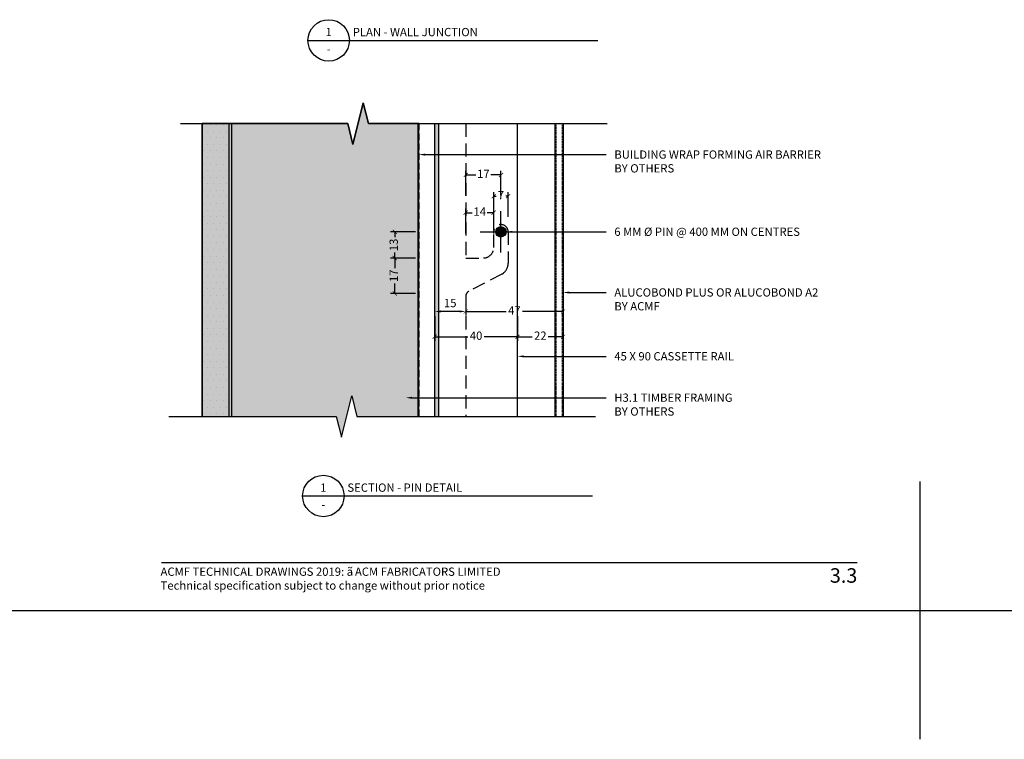
# Model space of a CAD drawing. Units: millimetres. Extents: x -2333 to 11280, y 1809 to 2503.
# Drawn here: x 2291 to 2766, y 1809 to 2156 of the extents above; entities that cross this region are included whole.
import ezdxf
from ezdxf import colors
from ezdxf.entities.mleader import LeaderData, LeaderLine
from ezdxf.enums import TextEntityAlignment as Align
from ezdxf.math import Vec2, Vec3

# ---------------------------------------------------------------- set-up
doc = ezdxf.new("R2010")
doc.units = ezdxf.units.MM
for name, pattern in [('DASHED', [0.75, 0.5, -0.25]), ('HIDDEN', [9.525, 6.35, -3.175]), ('HIDDEN2', [4.7625, 3.175, -1.5875])]:
    doc.linetypes.add(name, pattern=pattern)
doc.layers.get('0').update_dxf_attribs({"linetype": 'CONTINUOUS'})
doc.layers.get('Defpoints').update_dxf_attribs({"linetype": 'CONTINUOUS'})
for name, color, linetype in [('000_ANNOTATION', 1, 'CONTINUOUS'), ('000_TEXT', 7, 'CONTINUOUS'), ('000ARCHITECTURAL', 254, 'CONTINUOUS'), ('002_DETAIL_ACM ELEV', 1, 'DASHED'), ('002_DETAIL_ACP CUT', 4, 'CONTINUOUS'), ('002_DETAIL_HATCH', 1, 'CONTINUOUS'), ('003_DETAIL_OTHERS BUILDING PAPER', 2, 'HIDDEN2'), ('003_DETAIL_OTHERS MINOR', 1, 'CONTINUOUS'), ('003_DETAIL_OTHERS TIMBER STRUCTURE CUT', 3, 'CONTINUOUS'), ('00_TITLE BLOCK LINES', 2, 'CONTINUOUS'), ('Building', 9, 'CONTINUOUS'), ('Cassette Rail', 1, 'CONTINUOUS'), ('Hardware', 8, 'CONTINUOUS'), ('hatch layer', 253, 'CONTINUOUS'), ('WHITE', 7, 'CONTINUOUS')]:
    doc.layers.add(name, color=color, linetype=linetype)
doc.layers.add('0_ GUIDES', color=7, linetype='CONTINUOUS', plot=False)
doc.styles.add('Arial', font='arial.ttf')
doc.styles.add('ARIAL 2', font='arial.ttf', dxfattribs={"height": 2})
doc.styles.add('ARIAL 2 BOLD', font='arialbd.ttf', dxfattribs={"height": 2})
doc.styles.get("Standard").update_dxf_attribs({"font": 'iso.shx'})
doc.dimstyles.new('DIM002', dxfattribs={"dimscale": 2, "dimtxt": 2, "dimasz": 1.5, "dimexe": 2.5, "dimexo": 2.5, "dimgap": 1, "dimtad": 1, "dimdec": 0, "dimzin": 0, "dimdsep": 46, "dimtxsty": 'Standard', "dimcen": 2.5, "dimclrd": 1, "dimclre": 1, "dimclrt": 7, "dimadec": 0, "dimazin": 0, "dimtfac": 1, "dimtdec": 0, "dimtofl": 0, "dimtmove": 0, "dimatfit": 3, "dimfxl": 1, "dimtolj": 1, "dimtzin": 0, "dimlwe": 5, "dimarcsym": 0})
doc.dimstyles.new('DIMS', dxfattribs={"dimscale": 0, "dimtxt": 2, "dimasz": 1, "dimexe": 1, "dimexo": 1, "dimgap": 0.5, "dimtad": 0, "dimdec": 0, "dimtxsty": 'ARIAL 2', "dimblk": 'ARCHTICK', "dimcen": 2.5, "dimclrd": 256, "dimclre": 256, "dimclrt": 7, "dimadec": 0, "dimazin": 0, "dimtfac": 1, "dimtdec": 0, "dimtmove": 2, "dimatfit": 3, "dimfxl": 5, "dimfxlon": 1, "dimlwd": -1, "dimlwe": -1, "dimarcsym": 0})

# ---------------------------------------------------------------- blocks, each defined once
blk = doc.blocks.new('_ArchTick')
at = {"color": 0, "linetype": 'ByBlock', "const_width": 0.15}
blk.add_lwpolyline([(-0.5, -0.5), (0.5, 0.5)], dxfattribs=at)
blk = doc.blocks.new('*D93')
at = {"layer": '000_ANNOTATION', "transparency": 16777216}
for p, q in [((2506, 2071.06), (2506, 2083.06)), ((2523, 2071.06), (2523, 2083.06)), ((2506, 2081.06), (2510.82, 2081.06)), ((2523, 2081.06), (2518.17, 2081.06))]:
    blk.add_line(p, q, dxfattribs=at)
at = {"layer": 'Defpoints', "color": 0, "transparency": 16777216}
for p in [(2506, 2081.06), (2506, 2063.59), (2523, 2063.59)]:
    blk.add_point(p, dxfattribs=at)
at = {"layer": '000_ANNOTATION', "transparency": 16777216, "xscale": 2, "yscale": 2, "zscale": 2, "rotation": 180}
blk.add_blockref('_ArchTick', (2506, 2081.06), dxfattribs=at)
at = {"layer": '000_ANNOTATION', "transparency": 16777216, "xscale": 2, "yscale": 2, "zscale": 2}
blk.add_blockref('_ArchTick', (2523, 2081.06), dxfattribs=at)
at = {"layer": '000_ANNOTATION', "color": 7, "transparency": 16777216, "insert": (2514.5, 2081.06), "char_height": 4, "attachment_point": 5, "style": 'ARIAL 2'}
blk.add_mtext('17', dxfattribs=at)
blk = doc.blocks.new('*D94')
at = {"layer": '000_ANNOTATION', "transparency": 16777216}
for p, q in [((2481.72, 2053.59), (2469.72, 2053.59)), ((2471.72, 2053.59), (2471.72, 2050.95)), ((2481.72, 2040.95), (2469.72, 2040.95)), ((2471.72, 2040.95), (2471.72, 2043.6))]:
    blk.add_line(p, q, dxfattribs=at)
at = {"layer": 'Defpoints', "color": 0, "transparency": 16777216}
for p in [(2513, 2053.59), (2471.72, 2040.95), (2506, 2040.95)]:
    blk.add_point(p, dxfattribs=at)
at = {"layer": '000_ANNOTATION', "transparency": 16777216, "xscale": 2, "yscale": 2, "zscale": 2}
for p, rotation in [((2471.72, 2053.59), 90), ((2471.72, 2040.95), 270)]:
    blk.add_blockref('_ArchTick', p, dxfattribs=dict(at, rotation=rotation))
at = {"layer": '000_ANNOTATION', "color": 7, "transparency": 16777216, "insert": (2471.72, 2047.27), "char_height": 4, "attachment_point": 5, "rotation": 90, "style": 'ARIAL 2'}
blk.add_mtext('13', dxfattribs=at)
blk = doc.blocks.new('*D95')
at = {"layer": '000_ANNOTATION', "transparency": 16777216}
for p, q in [((2519.5, 2060.79), (2519.5, 2072.79)), ((2519.5, 2070.79), (2520.7, 2070.79)), ((2526.5, 2070.79), (2525.29, 2070.79)), ((2526.5, 2060.79), (2526.5, 2072.79))]:
    blk.add_line(p, q, dxfattribs=at)
at = {"layer": 'Defpoints', "color": 0, "transparency": 16777216}
for p in [(2519.5, 2070.79), (2519.5, 2053.59), (2526.5, 2053.59)]:
    blk.add_point(p, dxfattribs=at)
at = {"layer": '000_ANNOTATION', "transparency": 16777216, "xscale": 2, "yscale": 2, "zscale": 2, "rotation": 180}
blk.add_blockref('_ArchTick', (2519.5, 2070.79), dxfattribs=at)
at = {"layer": '000_ANNOTATION', "transparency": 16777216, "xscale": 2, "yscale": 2, "zscale": 2}
blk.add_blockref('_ArchTick', (2526.5, 2070.79), dxfattribs=at)
at = {"layer": '000_ANNOTATION', "color": 7, "transparency": 16777216, "insert": (2523, 2070.79), "char_height": 4, "attachment_point": 5, "style": 'ARIAL 2'}
blk.add_mtext('7', dxfattribs=at)
blk = doc.blocks.new('*D96')
at = {"layer": '000_ANNOTATION', "transparency": 16777216}
for p, q in [((2481.72, 2040.95), (2469.72, 2040.95)), ((2471.72, 2040.95), (2471.72, 2036.06)), ((2471.72, 2023.82), (2471.72, 2028.71)), ((2481.72, 2023.82), (2469.72, 2023.82))]:
    blk.add_line(p, q, dxfattribs=at)
at = {"layer": 'Defpoints', "color": 0, "transparency": 16777216}
for p in [(2506, 2040.95), (2471.72, 2023.82), (2506.4, 2023.82)]:
    blk.add_point(p, dxfattribs=at)
at = {"layer": '000_ANNOTATION', "transparency": 16777216, "xscale": 2, "yscale": 2, "zscale": 2}
for p, rotation in [((2471.72, 2040.95), 90), ((2471.72, 2023.82), 270)]:
    blk.add_blockref('_ArchTick', p, dxfattribs=dict(at, rotation=rotation))
at = {"layer": '000_ANNOTATION', "color": 7, "transparency": 16777216, "insert": (2471.72, 2032.38), "char_height": 4, "attachment_point": 5, "rotation": 90, "style": 'ARIAL 2'}
blk.add_mtext('17', dxfattribs=at)
blk = doc.blocks.new('*D97')
at = {"layer": '000_ANNOTATION', "transparency": 16777216}
for p, q in [((2506, 2020.32), (2506, 2013.15)), ((2553, 2020.32), (2553, 2013.15)), ((2506, 2015.15), (2525.55, 2015.15)), ((2553, 2015.15), (2533.44, 2015.15))]:
    blk.add_line(p, q, dxfattribs=at)
at = {"layer": 'Defpoints', "color": 0, "transparency": 16777216}
for p in [(2506, 2022.32), (2553, 2022.32), (2553, 2015.15)]:
    blk.add_point(p, dxfattribs=at)
at = {"layer": '000_ANNOTATION', "transparency": 16777216, "xscale": 2, "yscale": 2, "zscale": 2, "rotation": 180}
blk.add_blockref('_ArchTick', (2506, 2015.15), dxfattribs=at)
at = {"layer": '000_ANNOTATION', "transparency": 16777216, "xscale": 2, "yscale": 2, "zscale": 2}
blk.add_blockref('_ArchTick', (2553, 2015.15), dxfattribs=at)
at = {"layer": '000_ANNOTATION', "color": 7, "transparency": 16777216, "insert": (2529.5, 2015.15), "char_height": 4, "attachment_point": 5, "style": 'ARIAL 2'}
blk.add_mtext('47', dxfattribs=at)
blk = doc.blocks.new('*D98')
at = {"layer": '000_ANNOTATION', "transparency": 16777216}
for p, q in [((2506, 2052.84), (2506, 2064.84)), ((2519.5, 2052.84), (2519.5, 2064.84)), ((2506, 2062.84), (2509.08, 2062.84)), ((2519.5, 2062.84), (2516.41, 2062.84))]:
    blk.add_line(p, q, dxfattribs=at)
at = {"layer": 'Defpoints', "color": 0, "transparency": 16777216}
for p in [(2506, 2062.84), (2506, 2049.75), (2519.5, 2049.75)]:
    blk.add_point(p, dxfattribs=at)
at = {"layer": '000_ANNOTATION', "transparency": 16777216, "xscale": 2, "yscale": 2, "zscale": 2, "rotation": 180}
blk.add_blockref('_ArchTick', (2506, 2062.84), dxfattribs=at)
at = {"layer": '000_ANNOTATION', "transparency": 16777216, "xscale": 2, "yscale": 2, "zscale": 2}
blk.add_blockref('_ArchTick', (2519.5, 2062.84), dxfattribs=at)
at = {"layer": '000_ANNOTATION', "color": 7, "transparency": 16777216, "insert": (2512.75, 2062.84), "char_height": 4, "attachment_point": 5, "style": 'ARIAL 2'}
blk.add_mtext('14', dxfattribs=at)
blk = doc.blocks.new('*D50')
at = {"color": 1, "lineweight": -2, "transparency": 16777216}
blk.add_line((2503, 2015.15), (2494, 2015.15), dxfattribs=at)
at = {"color": 1, "transparency": 16777216}
for points in [[(2494, 2015.65), (2494, 2014.65), (2491, 2015.15)], [(2503, 2015.65), (2503, 2014.65), (2506, 2015.15)]]:
    blk.add_solid(points, dxfattribs=at)
at = {"layer": 'Defpoints', "color": 0, "transparency": 16777216}
for p in [(2491, 2015.15), (2491, 2015.15), (2506, 2015.15)]:
    blk.add_point(p, dxfattribs=at)
at = {"color": 7, "transparency": 16777216, "insert": (2498.5, 2019.2), "char_height": 4, "attachment_point": 5}
blk.add_mtext('\\A1;15', dxfattribs=at)
blk = doc.blocks.new('*D99')
at = {"layer": '000_ANNOTATION', "transparency": 16777216}
for p, q in [((2491, 2012.93), (2491, 2000.93)), ((2531, 2012.93), (2531, 2000.93)), ((2491, 2002.93), (2507.06, 2002.93)), ((2531, 2002.93), (2514.93, 2002.93))]:
    blk.add_line(p, q, dxfattribs=at)
at = {"layer": 'Defpoints', "color": 0, "transparency": 16777216}
for p in [(2491, 2015.15), (2531, 2015.15), (2531, 2002.93)]:
    blk.add_point(p, dxfattribs=at)
at = {"layer": '000_ANNOTATION', "transparency": 16777216, "xscale": 2, "yscale": 2, "zscale": 2, "rotation": 180}
blk.add_blockref('_ArchTick', (2491, 2002.93), dxfattribs=at)
at = {"layer": '000_ANNOTATION', "transparency": 16777216, "xscale": 2, "yscale": 2, "zscale": 2}
blk.add_blockref('_ArchTick', (2531, 2002.93), dxfattribs=at)
at = {"layer": '000_ANNOTATION', "color": 7, "transparency": 16777216, "insert": (2511, 2002.93), "char_height": 4, "attachment_point": 5, "style": 'ARIAL 2'}
blk.add_mtext('40', dxfattribs=at)
blk = doc.blocks.new('*D100')
at = {"layer": '000_ANNOTATION', "transparency": 16777216}
for p, q in [((2531, 2002.93), (2531, 2004.93)), ((2531, 2002.93), (2538.12, 2002.93)), ((2553, 2002.93), (2545.87, 2002.93)), ((2553, 2002.93), (2553, 2004.93))]:
    blk.add_line(p, q, dxfattribs=at)
at = {"layer": 'Defpoints', "color": 0, "transparency": 16777216}
for p in [(2531, 2002.93), (2553, 2002.93), (2553, 2002.93)]:
    blk.add_point(p, dxfattribs=at)
at = {"layer": '000_ANNOTATION', "transparency": 16777216, "xscale": 2, "yscale": 2, "zscale": 2, "rotation": 180}
blk.add_blockref('_ArchTick', (2531, 2002.93), dxfattribs=at)
at = {"layer": '000_ANNOTATION', "transparency": 16777216, "xscale": 2, "yscale": 2, "zscale": 2}
blk.add_blockref('_ArchTick', (2553, 2002.93), dxfattribs=at)
at = {"layer": '000_ANNOTATION', "color": 7, "transparency": 16777216, "insert": (2542, 2002.93), "char_height": 4, "attachment_point": 5, "style": 'ARIAL 2'}
blk.add_mtext('22', dxfattribs=at)
blk = doc.blocks.new('TITE BLOCK')
at = {"layer": '00_TITLE BLOCK LINES'}
blk.add_line((-10, 0), (130, 0), dxfattribs=at)
blk.add_circle((0, 0), 10, dxfattribs=at)
at = {"layer": '000_TEXT', "style": 'ARIAL 2'}
blk.add_attdef('#', text='', height=4, dxfattribs=at).set_placement((0, 0.8), align=Align.BOTTOM_CENTER)
at = {"layer": '000_TEXT', "style": 'ARIAL 2 BOLD'}
blk.add_attdef('TITLE', (11.6, 2.02), '', height=4, dxfattribs=at)
at = {"layer": '000_TEXT', "style": 'ARIAL 2'}
blk.add_attdef('REF', text='', height=4, dxfattribs=at).set_placement((0, -2.13), align=Align.TOP_CENTER)
blk.add_attdef('SCALE', text='', height=4, dxfattribs=at).set_placement((130, -1.59), align=Align.TOP_RIGHT)

msp = doc.modelspace()

# ---------------------------------------------------------------- hatches: boundary and pattern name
at = {"layer": '000ARCHITECTURAL'}
msp.add_hatch(color=256, dxfattribs=at).paths.add_polyline_path([(2493, 2105.84), (2491, 2105.84), (2491, 1964.43), (2493, 1964.43)])
h = msp.add_hatch(color=256, dxfattribs=at)
h.paths.add_polyline_path([(2523, 2053.59), (2520.5, 2053.59, 0.414214), (2523, 2051.09)])
h.paths.add_polyline_path([(2523, 2056.09, 0.414214), (2520.5, 2053.59), (2523, 2053.59)])
h.paths.add_polyline_path([(2523, 2053.59), (2525.5, 2053.59, 0.414214), (2523, 2056.09)])
h.paths.add_polyline_path([(2525.5, 2053.59), (2523, 2053.59), (2523, 2051.09, 0.414214)])
at = {"layer": '002_DETAIL_HATCH'}
h = msp.add_hatch(dxfattribs=at)
h.set_pattern_fill('DOTS', color=256, scale=2, style=0)
h.set_pattern_definition([(0, (-1517.827, -126.6356), (1.5875, 3.175), [0, -3.175])])
h.paths.add_polyline_path([(2378.75, 1964.43), (2391.75, 1964.43), (2391.75, 2105.84), (2378.75, 2105.84)])
at = {"layer": 'hatch layer'}
h = msp.add_hatch(color=256, dxfattribs=at)
h.dxf.hatch_style = 1
h.paths.add_polyline_path([(2378.75, 2105.84), (2378.75, 1964.43), (2443.43, 1964.43), (2445.93, 1954.43), (2450.93, 1974.43), (2453.43, 1964.43), (2483.33, 1964.43), (2483.33, 2105.84), (2459.03, 2105.84), (2456.53, 2115.84), (2451.53, 2095.84), (2449.03, 2105.84)])

# ---------------------------------------------------------------- linework, layer by layer
at = {"color": 1}
for p, q in [((2523, 2043.59), (2523, 2063.59)), ((2513, 2053.59), (2533, 2053.59)), ((2513, 2053.59), (2533, 2053.59))]:
    msp.add_line(p, q, dxfattribs=at)
at = {"layer": '000_ANNOTATION'}
msp.add_lwpolyline([(2359.14, 1893.95), (2695.07, 1893.95)], dxfattribs=at)
at = {"layer": '002_DETAIL_ACM ELEV'}
for p, q in [((2549.5, 2105.84), (2549.5, 1964.43)), ((2552.5, 2105.84), (2552.5, 1964.43))]:
    msp.add_line(p, q, dxfattribs=at)
at = {"layer": '002_DETAIL_ACP CUT', "linetype": 'HIDDEN'}
for p, q in [((2506, 2105.84), (2506, 2040.95)), ((2506, 2022.32), (2506, 1964.43))]:
    msp.add_line(p, q, dxfattribs=at)
at = {"layer": '002_DETAIL_ACP CUT'}
for p, q in [((2549, 2105.84), (2549, 1964.43)), ((2553, 2105.84), (2553, 1964.43))]:
    msp.add_line(p, q, dxfattribs=at)
at = {"layer": '002_DETAIL_ACP CUT', "linetype": 'HIDDEN'}
msp.add_lwpolyline([(2506, 2040.95), (2514.5, 2040.95, 0.414214), (2519.5, 2045.95), (2519.5, 2053.55, -1.005915), (2526.5, 2053.6), (2526.5, 2038.41, -0.267949), (2523.5, 2033.22), (2507.5, 2024.92, 0.267949), (2506, 2022.32)], format="xyb", dxfattribs=at)
at = {"layer": '003_DETAIL_OTHERS BUILDING PAPER'}
msp.add_lwpolyline([(2483.33, 2105.84), (2483.33, 1964.43)], dxfattribs=at)
at = {"layer": '003_DETAIL_OTHERS MINOR'}
for p, q in [((2378.75, 1964.43), (2378.75, 2105.84)), ((2391.75, 1964.43), (2391.75, 2105.84))]:
    msp.add_line(p, q, dxfattribs=at)
at = {"layer": '003_DETAIL_OTHERS TIMBER STRUCTURE CUT'}
msp.add_line((2393.09, 1964.43), (2393.09, 2105.84), dxfattribs=at)
at = {"layer": '00_TITLE BLOCK LINES'}
for points in [[(2368.29, 2105.84), (2449.03, 2105.84), (2451.53, 2095.84), (2456.53, 2115.84), (2459.03, 2105.84), (2574.32, 2105.84)], [(2362.69, 1964.43), (2443.43, 1964.43), (2445.93, 1954.43), (2450.93, 1974.43), (2453.43, 1964.43), (2568.72, 1964.43)]]:
    msp.add_lwpolyline(points, dxfattribs=at)
at = {"layer": '0_ GUIDES'}
for p, q in [((2725.47, 1808.54), (2725.47, 1932.96)), ((-2332.99, 1870.75), (11279.56, 1870.75))]:
    msp.add_line(p, q, dxfattribs=at)
at = {"layer": 'Building'}
msp.add_line((2483.09, 1964.43), (2483.09, 2105.84), dxfattribs=at)
at = {"layer": 'Cassette Rail'}
for p, q in [((2491, 1964.43), (2491, 2105.84)), ((2493, 1964.43), (2493, 2105.84)), ((2531, 1964.43), (2531, 2105.84))]:
    msp.add_line(p, q, dxfattribs=at)
at = {"layer": 'Defpoints'}
msp.add_lwpolyline([(2378.75, 2105.84), (2378.75, 1964.43), (2443.43, 1964.43), (2445.93, 1954.43), (2450.93, 1974.43), (2453.43, 1964.43), (2483.33, 1964.43), (2483.33, 2105.84), (2459.03, 2105.84), (2456.53, 2115.84), (2451.53, 2095.84), (2449.03, 2105.84)], close=True, dxfattribs=at)
at = {"layer": 'Hardware', "color": 1}
msp.add_circle((2523, 2053.59), 2.5, dxfattribs=at)

# ---------------------------------------------------------------- block references
at = {"layer": '000_ANNOTATION'}
ref = msp.add_blockref('TITE BLOCK', (2439.82, 2146.03), dxfattribs=at)
ref.add_attrib('#', '1', dxfattribs={"layer": '000_TEXT', "height": 4, "style": 'ARIAL 2'}).set_placement((2439.82, 2146.83), align=Align.BOTTOM_CENTER)
ref.add_attrib('REF', '-', dxfattribs={"layer": '000_TEXT', "height": 4, "style": 'ARIAL 2'}).set_placement((2439.82, 2143.9), align=Align.TOP_CENTER)
ref.add_attrib('TITLE', 'PLAN - WALL JUNCTION', (2451.42, 2148.05), dxfattribs={"layer": '000_TEXT', "height": 4, "style": 'ARIAL 2 BOLD'})
ref = msp.add_blockref('TITE BLOCK', (2437.24, 1926.04), dxfattribs=at)
ref.add_attrib('#', '1', dxfattribs={"layer": '000_TEXT', "height": 4, "style": 'ARIAL 2'}).set_placement((2437.24, 1926.84), align=Align.BOTTOM_CENTER)
ref.add_attrib('REF', '-', dxfattribs={"layer": '000_TEXT', "height": 4, "style": 'ARIAL 2'}).set_placement((2437.24, 1923.92), align=Align.TOP_CENTER)
ref.add_attrib('TITLE', 'SECTION - PIN DETAIL', (2448.84, 1928.07), dxfattribs={"layer": '000_TEXT', "height": 4, "style": 'ARIAL 2 BOLD'})

# ---------------------------------------------------------------- texts
at = {"style": 'Arial'}
msp.add_attdef('3.3', text='1.0', height=7, dxfattribs=at).set_placement((2695.07, 1891.14), align=Align.TOP_RIGHT)
at = {"layer": 'WHITE', "insert": (2358.62, 1891.48), "char_height": 4, "width": 500, "attachment_point": 1, "style": 'Arial'}
msp.add_mtext('ACMF TECHNICAL DRAWINGS 2019: {\\fSymbol|b0|i0|c2|p18;ã\\H0.75x; }ACM FABRICATORS LIMITED\\PTechnical specification subject to change without prior notice', dxfattribs=at)

# ---------------------------------------------------------------- dimensions: what is measured, and where the dimension line sits
dim = msp.add_linear_dim(base=(2491, 2015.15), p1=(2506, 2015.15), p2=(2491, 2015.15), dimstyle='DIM002')
dim.commit()
dim.dimension.update_dxf_attribs({"geometry": '*D50', "text_midpoint": (2498.5, 2019.2)})
at = {"layer": '000_ANNOTATION'}
for base, p1, p2, picture, middle in [((2506, 2081.06), (2523, 2063.59), (2506, 2063.59), '*D93', (2514.5, 2081.06)), ((2505.9954, 2062.8413), (2519.4956, 2049.7498), (2505.9954, 2049.7498), '*D98', (2512.7455, 2062.8413)), ((2553, 2015.15), (2506, 2022.32), (2553, 2022.32), '*D97', (2529.5, 2015.15)), ((2531, 2002.93), (2491, 2015.15), (2531, 2015.15), '*D99', (2511, 2002.93)), ((2553, 2002.93), (2531, 2002.93), (2553, 2002.93), '*D100', (2542, 2002.93))]:
    dim = msp.add_linear_dim(base=base, p1=p1, p2=p2, dimstyle='DIMS', override={"dimscale": 0, "dimtix": 0, "dimtofl": 1, "dimtmove": 2, "dimatfit": 3}, dxfattribs=at)
    dim.commit()
    dim.dimension.update_dxf_attribs({"geometry": picture, "text_midpoint": middle})
dim = msp.add_linear_dim(base=(2519.5, 2070.79), p1=(2526.5, 2053.59), p2=(2519.5, 2053.59), dimstyle='DIMS', override={"dimscale": 0, "dimtix": 0, "dimtofl": 1, "dimtmove": 2, "dimatfit": 3}, dxfattribs=at)
dim.commit()
dim.dimension.update_dxf_attribs({"geometry": '*D95', "text_midpoint": (2523, 2070.79), "dimtype": 160})
for base, p1, p2, picture, middle in [((2471.72, 2040.95), (2513, 2053.59), (2506, 2040.95), '*D94', (2471.72, 2047.27)), ((2471.72, 2023.82), (2506, 2040.95), (2506.4, 2023.82), '*D96', (2471.72, 2032.38))]:
    dim = msp.add_linear_dim(base=base, p1=p1, p2=p2, angle=90, dimstyle='DIMS', override={"dimscale": 0, "dimtix": 0, "dimtofl": 1, "dimtmove": 2, "dimatfit": 3}, dxfattribs=at)
    dim.commit()
    dim.dimension.update_dxf_attribs({"geometry": picture, "text_midpoint": middle})

# ---------------------------------------------------------------- leaders
ml = msp.add_multileader_mtext('Standard', dxfattribs=at)
ml.set_content('BUILDING WRAP FORMING AIR BARRIER\\P{\\fArial|b1|i0|c0|p34;BY OTHERS}', color=7, style='ARIAL 2')
ml.set_leader_properties(color=256, linetype='ByLayer', lineweight=-1)
ml.build(insert=Vec2(0, 0))
ml.multileader.update_dxf_attribs({"dogleg_length": 2, "arrow_head_size": 3, "scale": 2})
ctx = ml.context
ctx.base_point, ctx.scale, ctx.arrow_head_size, ctx.landing_gap_size, ctx.plane_origin = Vec3(2573.74, 2090.88), 2, 3, 4, Vec3(2545.64, 2112.19)
notes = []
notes.append((ctx, [(0, (1, 1, 0), (2568.63, 2090.88), (1, 0), 5.11, [(0, [(2483.33, 2090.88), (2551.25, 2090.88)], 0, [])])]))
ctx.mtext.insert, ctx.mtext.width, ctx.mtext.flow_direction = Vec3(2577.74, 2092.91), 76.3209, 5
ml = msp.add_multileader_mtext('Standard', dxfattribs=at)
ml.set_content('6 MM %%C PIN @ 400 MM ON CENTRES', color=7, style='ARIAL 2')
ml.set_leader_properties(color=256, linetype='ByLayer', lineweight=-1)
ml.build(insert=Vec2(0, 0))
ml.multileader.update_dxf_attribs({"dogleg_length": 2, "arrow_head_size": 3, "scale": 2})
ctx = ml.context
ctx.base_point, ctx.scale, ctx.arrow_head_size, ctx.landing_gap_size, ctx.plane_origin = Vec3(2573.74, 2053.59), 2, 3, 4, Vec3(2548.08, 2074.9)
notes.append((ctx, [(0, (1, 1, 0), (2571.07, 2053.59), (1, 0), 2.68, [(0, [(2525.5, 2053.59), (2560.38, 2053.59)], 0, [])])]))
ctx.mtext.insert, ctx.mtext.width, ctx.mtext.flow_direction = Vec3(2577.74, 2055.63), 76.3209, 5
ml = msp.add_multileader_mtext('Standard', dxfattribs=at)
ml.set_content('ALUCOBOND PLUS OR ALUCOBOND A2\\P{\\fArial|b1|i0|c0|p34;BY ACMF}', color=7, style='ARIAL 2')
ml.set_leader_properties(color=256, linetype='ByLayer', lineweight=-1)
ml.build(insert=Vec2(0, 0))
ml.multileader.update_dxf_attribs({"dogleg_length": 2, "arrow_head_size": 3, "scale": 2})
ctx = ml.context
ctx.base_point, ctx.scale, ctx.arrow_head_size, ctx.landing_gap_size, ctx.plane_origin = Vec3(2573.74, 2024.29), 2, 3, 4, Vec3(2547.75, 2045.6)
notes.append((ctx, [(0, (1, 1, 0), (2570.74, 2024.29), (1, 0), 3, [(0, [(2553, 2024.29), (2562.34, 2024.29)], 0, [])])]))
ctx.mtext.insert, ctx.mtext.width, ctx.mtext.flow_direction = Vec3(2577.74, 2026.32), 76.3209, 5
ml = msp.add_multileader_mtext('Standard', dxfattribs=at)
ml.set_content('45 X 90 CASSETTE RAIL', color=7, style='ARIAL 2')
ml.set_leader_properties(color=256, linetype='ByLayer', lineweight=-1)
ml.build(insert=Vec2(0, 0))
ml.multileader.update_dxf_attribs({"dogleg_length": 2, "arrow_head_size": 3, "scale": 2})
ctx = ml.context
ctx.base_point, ctx.scale, ctx.arrow_head_size, ctx.landing_gap_size, ctx.plane_origin = Vec3(2573.74, 1993.46), 2, 3, 4, Vec3(2548.08, 2014.77)
notes.append((ctx, [(0, (1, 1, 0), (2571.07, 1993.46), (1, 0), 2.68, [(0, [(2531, 1993.46), (2560.38, 1993.46)], 0, [])])]))
ctx.mtext.insert, ctx.mtext.width, ctx.mtext.flow_direction = Vec3(2577.74, 1995.49), 76.3209, 5
ml = msp.add_multileader_mtext('Standard', dxfattribs=at)
ml.set_content('H3.1 TIMBER FRAMING\\P{\\fArial|b1|i0|c0|p34;BY OTHERS}', color=7, style='ARIAL 2')
ml.set_leader_properties(color=256, linetype='ByLayer', lineweight=-1)
ml.build(insert=Vec2(0, 0))
ml.multileader.update_dxf_attribs({"dogleg_length": 2, "arrow_head_size": 3, "scale": 2})
ctx = ml.context
ctx.base_point, ctx.scale, ctx.arrow_head_size, ctx.landing_gap_size, ctx.plane_origin = Vec3(2573.74, 1973.47), 2, 3, 4, Vec3(2546.75, 1994.78)
notes.append((ctx, [(0, (1, 1, 0), (2569.74, 1973.47), (1, 0), 4, [(0, [(2477.09, 1973.47), (2559.06, 1973.47)], 0, [])])]))
ctx.mtext.insert, ctx.mtext.width, ctx.mtext.flow_direction = Vec3(2577.74, 1975.5), 68.481, 5
for ctx, leaders in notes:
    for number, flags, end, landing, length, lines in leaders:
        leader = LeaderData()
        leader.index, (leader.has_last_leader_line, leader.has_dogleg_vector, leader.attachment_direction) = number, flags
        leader.last_leader_point, leader.dogleg_vector, leader.dogleg_length = Vec3(end), Vec3(landing), length
        for number, points, colour, breaks in lines:
            line = LeaderLine()
            line.index, line.vertices, line.color, line.breaks = number, Vec3.list(points), colors.encode_raw_color(colour), breaks
            leader.lines.append(line)
        ctx.leaders.append(leader)

doc.saveas('drawing.dxf')
